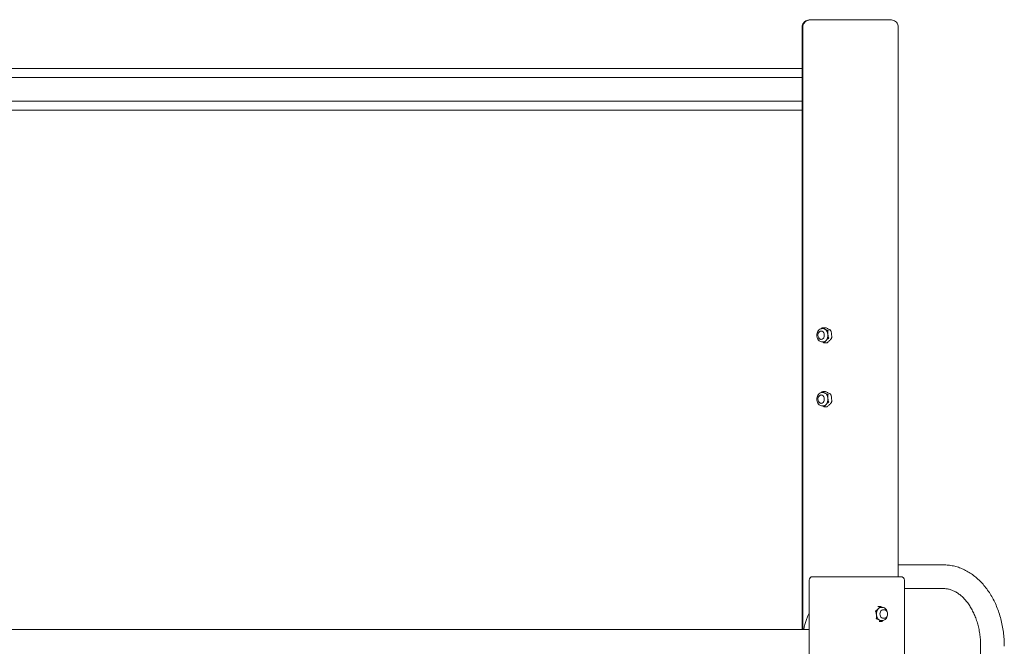
# Model space of a CAD drawing. Units: inches. Extents: x 14 to 20770, y 7 to 14685.
# Drawn here: x 12093 to 13508, y 7297 to 8197 of the extents above; entities that cross this region are included whole.
import ezdxf

# ---------------------------------------------------------------- set-up
doc = ezdxf.new("R2010")
doc.units = ezdxf.units.IN
doc.header["$MEASUREMENT"] = 0

msp = doc.modelspace()

# ---------------------------------------------------------------- linework, layer by layer
at = {"linetype": 'Continuous', "lineweight": 0, "extrusion": (0, 1, 0)}
for p, q in [((13230.4, 8196.5), (13229.4, 8196.5)), ((13230.4, 8196.5), (13290.8, 8196.5)), ((13290.8, 8196.5), (13343.3, 8196.5)), ((13217.3, 7320.5), (13217.3, 8186.5)), ((13218.4, 8186.5), (13218.4, 7320.5)), ((13355.3, 8186.5), (13355.3, 7396.5)), ((11178.6, 8126.5), (13217.3, 8126.5)), ((13217.3, 8113.5), (11367.4, 8113.5)), ((13217.3, 8079.5), (11367.4, 8079.5)), ((11178.6, 8066.5), (13217.3, 8066.5)), ((13247.2, 7752.8), (13245.9, 7752.8)), ((13250.5, 7754.1), (13247, 7754.1)), ((13247.2, 7733.8), (13245.9, 7733.8)), ((13252.6, 7732.5), (13249.1, 7732.5)), ((13247.2, 7661), (13245.9, 7661)), ((13250.5, 7662.3), (13247, 7662.3)), ((13247.2, 7642), (13245.9, 7642)), ((13252.6, 7640.7), (13249.1, 7640.7)), ((13355.3, 7413.5), (13420, 7413.5)), ((13227.3, 7391.5), (13227.3, 6246.9)), ((13291.3, 7396.5), (13232.3, 7396.5)), ((13359.2, 7396.5), (13291.3, 7396.5)), ((13364.2, 7391.5), (13364.2, 6237.8)), ((13364.2, 7379.5), (13420, 7379.5)), ((13326.1, 7353.8), (13329.1, 7353.8)), ((13331, 7352.5), (13332.3, 7352.5)), ((13334.3, 7349), (13335, 7349)), ((13328.1, 7332.1), (13331.1, 7332.1)), ((13331, 7333.5), (13332.3, 7333.5)), ((13334.3, 7337), (13335, 7337)), ((13227.3, 7320.5), (11178.5, 7320.5)), ((13473.7, 7296.5), (13473.7, 7196.5))]:
    msp.add_line(p, q, dxfattribs=at)
at = {"linetype": 'Continuous', "lineweight": 0, "extrusion": (0, 0, -1)}
for centre, start, end in [((-13232.3, 7391.5), 0, 90), ((-13359.2, 7391.5), 90, 180)]:
    msp.add_arc(centre, 5, start, end, dxfattribs=at)
for centre, major_axis, ratio, start_param, end_param in [((13247.2, 7743.3), (0, 9.5), 0.755994, 0, 0.393095), ((13247.2, 7743.3), (0, -9.5), 0.755994, -2.748498, -1.7013), ((13247.2, 7743.3), (0, -9.5), 0.755994, -1.7013, -0.654103), ((13247.2, 7743.3), (0, -9.5), 0.755994, -0.654103, 0), ((13247.2, 7651.5), (0, 9.5), 0.755994, 0, 0.393095), ((13247.2, 7651.5), (0, -9.5), 0.755994, -2.748498, -1.7013), ((13247.2, 7651.5), (0, -9.5), 0.755994, -0.654103, 0), ((13247.2, 7651.5), (0, -9.5), 0.755994, -1.7013, -0.654103), ((13331, 7343), (0, 9.5), 0.753422, -1.7013, -0.654103), ((13331, 7343), (0, 9.5), 0.753422, -2.748498, -1.7013), ((13331, 7343), (0, 9.5), 0.753422, -0.654103, 0), ((13331, 7343), (0, -9.5), 0.753422, 0, 0.393095)]:
    msp.add_ellipse(centre, major_axis=major_axis, ratio=ratio, start_param=start_param, end_param=end_param, dxfattribs=at)
at = {"linetype": 'Continuous', "lineweight": 0}
for centre, major_axis, ratio, start_param, end_param in [((13244.6, 7743.3), (0, 6), 0.755994, -1.570796, 0.944138), ((13244.6, 7743.3), (0, -6), 0.755994, -0.944138, 1.570796), ((13244.6, 7651.5), (0, 6), 0.755994, -1.570796, 0.944138), ((13244.6, 7651.5), (0, -6), 0.755994, -0.944138, 1.570796), ((13333.6, 7343), (0, 6), 0.753422, -0.07379, 3.215383)]:
    msp.add_ellipse(centre, major_axis=major_axis, ratio=ratio, start_param=start_param, end_param=end_param, dxfattribs=at)
for points, knots in [([(13217.3, 8186.5), (13217.3, 8187.5), (13217.5, 8188.4), (13218, 8190.1), (13218.5, 8190.9), (13219.6, 8192.5), (13220.3, 8193.2), (13222, 8194.5), (13222.9, 8195.1), (13225, 8195.9), (13226.1, 8196.2), (13227.9, 8196.5), (13228.6, 8196.5), (13229.4, 8196.5)], [0, 0, 0, 0, 0.226731, 0.226731, 0.464803, 0.464803, 0.736637, 0.736637, 1.050796, 1.050796, 1.364955, 1.364955, 1.570796, 1.570796, 1.570796, 1.570796]), ([(13218.4, 8186.5), (13218.4, 8187.5), (13218.5, 8188.4), (13219.1, 8190.1), (13219.5, 8190.9), (13220.6, 8192.5), (13221.3, 8193.2), (13223, 8194.5), (13224, 8195.1), (13226.1, 8195.9), (13227.2, 8196.2), (13229, 8196.5), (13229.7, 8196.5), (13230.4, 8196.5)], [0, 0, 0, 0, 0.226731, 0.226731, 0.464803, 0.464803, 0.736637, 0.736637, 1.050796, 1.050796, 1.364955, 1.364955, 1.570796, 1.570796, 1.570796, 1.570796]), ([(13355.3, 8186.5), (13355.3, 8187.5), (13355.2, 8188.4), (13354.6, 8190.1), (13354.2, 8190.9), (13353.1, 8192.5), (13352.4, 8193.2), (13350.7, 8194.5), (13349.7, 8195.1), (13347.6, 8195.9), (13346.6, 8196.2), (13344.7, 8196.5), (13344, 8196.5), (13343.3, 8196.5)], [0, 0, 0, 0, 0.226731, 0.226731, 0.464803, 0.464803, 0.736637, 0.736637, 1.050796, 1.050796, 1.364955, 1.364955, 1.570796, 1.570796, 1.570796, 1.570796]), ([(13245.9, 7752.8), (13245.1, 7752.8), (13244.3, 7752.7), (13242.9, 7752.1), (13242.1, 7751.7), (13240.8, 7750.6), (13240.3, 7749.9), (13239.3, 7748.3), (13238.9, 7747.3), (13238.4, 7745.4), (13238.2, 7744.4), (13238.2, 7742.3), (13238.4, 7741.3), (13238.9, 7739.3), (13239.3, 7738.4), (13240.3, 7736.7), (13240.9, 7736), (13242.3, 7734.8), (13243.1, 7734.4), (13244.6, 7733.9), (13245.2, 7733.8), (13245.9, 7733.8)], [4.712389, 4.712389, 4.712389, 4.712389, 4.993322, 4.993322, 5.285202, 5.285202, 5.601056, 5.601056, 5.936064, 5.936064, 6.278268, 6.278268, 6.621682, 6.621682, 6.963962, 6.963962, 7.299022, 7.299022, 7.613429, 7.613429, 7.853982, 7.853982, 7.853982, 7.853982]), ([(13244.7, 7752.7), (13245, 7753), (13245.4, 7753.3), (13246, 7753.7), (13246.3, 7753.9), (13246.6, 7754), (13246.6, 7754), (13246.7, 7754)], [0.2865879, 0.2865879, 0.2865879, 0.2865879, 0.429555, 0.429555, 0.5148699, 0.5148699, 0.5264163, 0.5264163, 0.5264163, 0.5264163]), ([(13246.7, 7754), (13246.7, 7754), (13246.7, 7754), (13246.7, 7754.1), (13246.8, 7754.1), (13246.9, 7754.1)], [0.36929942, 0.36929942, 0.36929942, 0.36929942, 0.37255998, 0.37255998, 0.39345939, 0.39345939, 0.39345939, 0.39345939]), ([(13247, 7754.1), (13247, 7754.1), (13246.9, 7754.1), (13246.9, 7754), (13247, 7753.9), (13247.4, 7753.5), (13247.9, 7753.2), (13248.9, 7752.7), (13249.5, 7752.4), (13250, 7752.1)], [1.7286707, 1.7286707, 1.7286707, 1.7286707, 1.7402172, 1.7402172, 1.8255321, 1.8255321, 2.0403096, 2.0403096, 2.2550871, 2.2550871, 2.2550871, 2.2550871]), ([(13246.9, 7754.1), (13246.9, 7754.1), (13246.9, 7754.1), (13246.9, 7754.1), (13246.9, 7754.1), (13246.9, 7754.1), (13247, 7754.1), (13247, 7754.1), (13247, 7754.1), (13247, 7754.1), (13247, 7754.1), (13247, 7754.1)], [1.43198845, 1.43198845, 1.43198845, 1.43198845, 1.43512677, 1.43512677, 1.43826508, 1.43826508, 1.4414034, 1.4414034, 1.44454172, 1.44454172, 1.44768003, 1.44768003, 1.44768003, 1.44768003]), ([(13247, 7754.1), (13247, 7754.1), (13247, 7754.1), (13247, 7754.1), (13247, 7754.1), (13247, 7754.1)], [0.01031716, 0.01031716, 0.01031716, 0.01031716, 0.03934934, 0.03934934, 0.0426099, 0.0426099, 0.0426099, 0.0426099]), ([(13250, 7752.1), (13250.4, 7751.8), (13250.9, 7751.6), (13251.9, 7751), (13252.5, 7750.7), (13253.3, 7750.4), (13253.6, 7750.3), (13254, 7750.1), (13254.2, 7750.1), (13254.3, 7750.1)], [0, 0, 0, 0, 0.1955841, 0.1955841, 0.3911683, 0.3911683, 0.47489, 0.47489, 0.5222165, 0.5222165, 0.5222165, 0.5222165]), ([(13250.5, 7754.1), (13250.6, 7754.1), (13250.7, 7754.1), (13250.8, 7754.1), (13250.8, 7754.1), (13250.8, 7754.1)], [-0.40159215, -0.40159215, -0.40159215, -0.40159215, -0.37255997, -0.37255997, -0.36929941, -0.36929941, -0.36929941, -0.36929941]), ([(13255.2, 7752.1), (13254.7, 7752.4), (13254.1, 7752.7), (13253, 7753.2), (13252.4, 7753.5), (13251.6, 7753.9), (13251.2, 7754), (13250.9, 7754.1), (13250.9, 7754.1), (13250.8, 7754.1)], [-1.1275435, -1.1275435, -1.1275435, -1.1275435, -0.912766, -0.912766, -0.6979885, -0.6979885, -0.6126737, -0.6126737, -0.6011272, -0.6011272, -0.6011272, -0.6011272]), ([(13258.2, 7750.1), (13258.2, 7750.1), (13258.2, 7750.1), (13258.1, 7750.3), (13258, 7750.4), (13257.6, 7750.7), (13257.1, 7751), (13256.2, 7751.6), (13255.6, 7751.8), (13255.2, 7752.1)], [-1.6420417, -1.6420417, -1.6420417, -1.6420417, -1.5947153, -1.5947153, -1.5109935, -1.5109935, -1.3154094, -1.3154094, -1.1198253, -1.1198253, -1.1198253, -1.1198253]), ([(13244.8, 7737.3), (13244.3, 7737.3), (13243.9, 7737.4), (13243, 7737.7), (13242.6, 7738), (13241.7, 7738.7), (13241.4, 7739.1), (13240.7, 7740.1), (13240.4, 7740.7), (13240.1, 7741.9), (13240, 7742.5), (13240, 7743.8), (13240, 7744.5), (13240.4, 7745.8), (13240.6, 7746.4), (13241.3, 7747.4), (13241.7, 7747.9), (13242.6, 7748.7), (13243.2, 7748.9), (13244.1, 7749.2), (13244.4, 7749.3), (13244.8, 7749.3)], [4.750368, 4.750368, 4.750368, 4.750368, 4.97886, 4.97886, 5.25725, 5.25725, 5.565498, 5.565498, 5.904655, 5.904655, 6.25954, 6.25954, 6.617934, 6.617934, 6.97372, 6.97372, 7.314852, 7.314852, 7.62243, 7.62243, 7.816003, 7.816003, 7.816003, 7.816003]), ([(13255.4, 7739), (13255.3, 7738.9), (13255.1, 7738.8), (13254.7, 7738.6), (13254.4, 7738.4), (13253.7, 7737.9), (13253.3, 7737.5), (13252.4, 7736.6), (13252, 7736.2), (13251.6, 7735.8)], [1.7174341, 1.7174341, 1.7174341, 1.7174341, 1.7647605, 1.7647605, 1.8484822, 1.8484822, 2.0440664, 2.0440664, 2.2396505, 2.2396505, 2.2396505, 2.2396505]), ([(13254.5, 7749.8), (13254.4, 7749.7), (13254.3, 7749.5), (13254.2, 7749.2), (13254.1, 7748.9), (13254, 7748), (13254.1, 7747.3), (13254.2, 7745.9), (13254.3, 7745.2), (13254.3, 7744.5)], [1.7174341, 1.7174341, 1.7174341, 1.7174341, 1.7647605, 1.7647605, 1.8484822, 1.8484822, 2.0440664, 2.0440664, 2.2396505, 2.2396505, 2.2396505, 2.2396505]), ([(13254.3, 7750.1), (13254.3, 7750.1), (13254.3, 7750.1), (13254.4, 7750), (13254.6, 7750), (13254.7, 7749.9), (13254.7, 7749.9), (13254.7, 7749.9)], [0.3692994, 0.3692994, 0.3692994, 0.3692994, 0.37255997, 0.37255997, 0.4119093, 0.4119093, 0.41251165, 0.41251165, 0.41251165, 0.41251165]), ([(13254.3, 7744.5), (13254.4, 7743.9), (13254.5, 7743.2), (13254.6, 7741.8), (13254.7, 7741.1), (13255, 7740.2), (13255.1, 7739.9), (13255.3, 7739.5), (13255.4, 7739.4), (13255.5, 7739.3)], [0, 0, 0, 0, 0.1955841, 0.1955841, 0.3911683, 0.3911683, 0.47489, 0.47489, 0.5222165, 0.5222165, 0.5222165, 0.5222165]), ([(13254.7, 7749.9), (13254.7, 7749.9), (13254.7, 7749.9), (13254.6, 7749.9), (13254.6, 7749.8), (13254.5, 7749.8), (13254.5, 7749.8), (13254.5, 7749.8)], [-0.00060234, -0.00060234, -0.00060234, -0.00060234, 0, 0, 0.03934934, 0.03934934, 0.0426099, 0.0426099, 0.0426099, 0.0426099]), ([(13255.7, 7739.1), (13255.7, 7739.1), (13255.7, 7739.1), (13255.6, 7739.1), (13255.5, 7739), (13255.4, 7739), (13255.4, 7739), (13255.4, 7739)], [-0.00060234, -0.00060234, -0.00060234, -0.00060234, 0, 0, 0.03934934, 0.03934934, 0.0426099, 0.0426099, 0.0426099, 0.0426099]), ([(13255.5, 7739.3), (13255.5, 7739.3), (13255.5, 7739.3), (13255.6, 7739.3), (13255.7, 7739.2), (13255.7, 7739.1), (13255.7, 7739.1), (13255.7, 7739.1)], [-0.41251166, -0.41251166, -0.41251166, -0.41251166, -0.4092511, -0.4092511, -0.36990176, -0.36990176, -0.36929942, -0.36929942, -0.36929942, -0.36929942]), ([(13256.8, 7735.8), (13257.2, 7736.2), (13257.6, 7736.6), (13258.5, 7737.5), (13258.8, 7737.9), (13259.2, 7738.4), (13259.3, 7738.6), (13259.3, 7738.8), (13259.3, 7738.9), (13259.3, 7739)], [-1.1198253, -1.1198253, -1.1198253, -1.1198253, -0.9242411, -0.9242411, -0.728657, -0.728657, -0.6449352, -0.6449352, -0.5976088, -0.5976088, -0.5976088, -0.5976088]), ([(13258.2, 7750.1), (13258.2, 7750.1), (13258.2, 7750.1), (13258.1, 7750), (13258.1, 7750), (13258.1, 7749.9), (13258.1, 7749.9), (13258.1, 7749.9)], [-0.04260991, -0.04260991, -0.04260991, -0.04260991, -0.03934934, -0.03934934, 0, 0, 0.00060234, 0.00060234, 0.00060234, 0.00060234]), ([(13258.1, 7749.9), (13258.1, 7749.9), (13258.1, 7749.9), (13258.2, 7749.9), (13258.3, 7749.8), (13258.4, 7749.8), (13258.4, 7749.8), (13258.4, 7749.8)], [-0.41251168, -0.41251168, -0.41251168, -0.41251168, -0.41190933, -0.41190933, -0.37255999, -0.37255999, -0.36929943, -0.36929943, -0.36929943, -0.36929943]), ([(13258.2, 7750.2), (13258.2, 7750.2), (13258.3, 7750.1), (13258.3, 7750), (13258.4, 7749.9), (13258.4, 7749.8), (13258.5, 7749.7), (13258.5, 7749.6), (13258.6, 7749.6), (13258.6, 7749.4), (13258.7, 7749.4), (13258.7, 7749.3)], [2.4374911, 2.4374911, 2.4374911, 2.4374911, 2.4585954, 2.4585954, 2.4796997, 2.4796997, 2.500804, 2.500804, 2.5219083, 2.5219083, 2.5430125, 2.5430125, 2.5430125, 2.5430125]), ([(13259.6, 7744.5), (13259.5, 7745.3), (13259.4, 7746), (13259.2, 7747.6), (13259.1, 7748.3), (13258.8, 7749.2), (13258.6, 7749.5), (13258.4, 7749.7), (13258.4, 7749.7), (13258.4, 7749.8)], [-1.1275435, -1.1275435, -1.1275435, -1.1275435, -0.912766, -0.912766, -0.6979885, -0.6979885, -0.6126737, -0.6126737, -0.6011272, -0.6011272, -0.6011272, -0.6011272]), ([(13259.4, 7739.3), (13259.4, 7739.3), (13259.4, 7739.3), (13259.3, 7739.3), (13259.2, 7739.2), (13259.1, 7739.1), (13259.1, 7739.1), (13259.1, 7739.1)], [-0.0426099, -0.0426099, -0.0426099, -0.0426099, -0.03934934, -0.03934934, 0, 0, 0.00060234, 0.00060234, 0.00060234, 0.00060234]), ([(13259.1, 7739.1), (13259.1, 7739.1), (13259.1, 7739.1), (13259.2, 7739.1), (13259.2, 7739), (13259.3, 7739), (13259.3, 7739), (13259.3, 7739)], [-0.41251165, -0.41251165, -0.41251165, -0.41251165, -0.41190931, -0.41190931, -0.37255997, -0.37255997, -0.3692994, -0.3692994, -0.3692994, -0.3692994]), ([(13259.7, 7739.9), (13259.7, 7739.8), (13259.6, 7739.7), (13259.6, 7739.6), (13259.6, 7739.5), (13259.5, 7739.3), (13259.5, 7739.2), (13259.4, 7739.1), (13259.4, 7739), (13259.4, 7738.8), (13259.3, 7738.7), (13259.3, 7738.6)], [3.4685152, 3.4685152, 3.4685152, 3.4685152, 3.4941211, 3.4941211, 3.519727, 3.519727, 3.5453328, 3.5453328, 3.5709387, 3.5709387, 3.5965446, 3.5965446, 3.5965446, 3.5965446]), ([(13259.4, 7739.3), (13259.5, 7739.4), (13259.6, 7739.5), (13259.7, 7739.9), (13259.8, 7740.2), (13259.8, 7741.1), (13259.8, 7741.8), (13259.7, 7743.2), (13259.6, 7743.9), (13259.6, 7744.5)], [-1.6420417, -1.6420417, -1.6420417, -1.6420417, -1.5947153, -1.5947153, -1.5109935, -1.5109935, -1.3154094, -1.3154094, -1.1198253, -1.1198253, -1.1198253, -1.1198253]), ([(13248.8, 7732.5), (13248.8, 7732.5), (13248.7, 7732.5), (13248.4, 7732.6), (13248.1, 7732.7), (13247.2, 7733.1), (13246.6, 7733.4), (13246, 7733.7), (13245.9, 7733.8), (13245.8, 7733.8)], [1.7286707, 1.7286707, 1.7286707, 1.7286707, 1.7402172, 1.7402172, 1.8255321, 1.8255321, 2.0403096, 2.0403096, 2.075809, 2.075809, 2.075809, 2.075809]), ([(13249.2, 7732.5), (13249.2, 7732.5), (13249.2, 7732.5), (13249.1, 7732.5), (13248.9, 7732.5), (13248.8, 7732.5), (13248.8, 7732.5), (13248.8, 7732.5)], [-0.00060234, -0.00060234, -0.00060234, -0.00060234, 0, 0, 0.03934934, 0.03934934, 0.0426099, 0.0426099, 0.0426099, 0.0426099]), ([(13251.6, 7735.8), (13251.1, 7735.3), (13250.7, 7734.9), (13249.8, 7733.9), (13249.4, 7733.5), (13249.1, 7732.9), (13249, 7732.7), (13249.1, 7732.6), (13249.1, 7732.6), (13249.1, 7732.6)], [0, 0, 0, 0, 0.2147775, 0.2147775, 0.429555, 0.429555, 0.5148699, 0.5148699, 0.5264163, 0.5264163, 0.5264163, 0.5264163]), ([(13249.1, 7732.6), (13249.1, 7732.6), (13249.1, 7732.6), (13249.1, 7732.5), (13249.2, 7732.5), (13249.2, 7732.5), (13249.2, 7732.5), (13249.2, 7732.5)], [0.36929941, 0.36929941, 0.36929941, 0.36929941, 0.37255998, 0.37255998, 0.41190931, 0.41190931, 0.41251166, 0.41251166, 0.41251166, 0.41251166]), ([(13253, 7732.6), (13253, 7732.6), (13253, 7732.6), (13252.8, 7732.5), (13252.7, 7732.5), (13252.6, 7732.5), (13252.6, 7732.5), (13252.6, 7732.5)], [-0.0426099, -0.0426099, -0.0426099, -0.0426099, -0.03934934, -0.03934934, 0, 0, 0.00060234, 0.00060234, 0.00060234, 0.00060234]), ([(13252.6, 7732.5), (13252.6, 7732.5), (13252.6, 7732.5), (13252.6, 7732.5), (13252.6, 7732.5), (13252.6, 7732.5)], [-0.41251166, -0.41251166, -0.41251166, -0.41251166, -0.41190932, -0.41190932, -0.39557835, -0.39557835, -0.39557835, -0.39557835]), ([(13252.8, 7732.5), (13252.8, 7732.5), (13252.7, 7732.5), (13252.7, 7732.5), (13252.7, 7732.5), (13252.7, 7732.5), (13252.7, 7732.5), (13252.7, 7732.5), (13252.7, 7732.5), (13252.6, 7732.5), (13252.6, 7732.5), (13252.6, 7732.5)], [4.5735811, 4.5735811, 4.5735811, 4.5735811, 4.57671942, 4.57671942, 4.57985774, 4.57985774, 4.58299605, 4.58299605, 4.58613437, 4.58613437, 4.58927269, 4.58927269, 4.58927269, 4.58927269]), ([(13253, 7732.6), (13253, 7732.6), (13253.1, 7732.6), (13253.3, 7732.7), (13253.6, 7732.9), (13254.4, 7733.5), (13254.9, 7733.9), (13255.9, 7734.9), (13256.4, 7735.3), (13256.8, 7735.8)], [-1.6539599, -1.6539599, -1.6539599, -1.6539599, -1.6424134, -1.6424134, -1.5570985, -1.5570985, -1.342321, -1.342321, -1.1275435, -1.1275435, -1.1275435, -1.1275435]), ([(13245.9, 7661), (13245.1, 7661), (13244.3, 7660.8), (13242.9, 7660.3), (13242.1, 7659.8), (13240.8, 7658.7), (13240.3, 7658), (13239.3, 7656.4), (13238.9, 7655.5), (13238.4, 7653.6), (13238.2, 7652.5), (13238.2, 7650.5), (13238.4, 7649.5), (13238.9, 7647.5), (13239.3, 7646.5), (13240.3, 7644.9), (13240.9, 7644.1), (13242.3, 7643), (13243.1, 7642.6), (13244.6, 7642.1), (13245.2, 7642), (13245.9, 7642)], [4.712389, 4.712389, 4.712389, 4.712389, 4.993322, 4.993322, 5.285202, 5.285202, 5.601056, 5.601056, 5.936064, 5.936064, 6.278268, 6.278268, 6.621682, 6.621682, 6.963962, 6.963962, 7.299022, 7.299022, 7.613429, 7.613429, 7.853982, 7.853982, 7.853982, 7.853982]), ([(13244.8, 7645.5), (13244.3, 7645.5), (13243.9, 7645.6), (13243, 7645.9), (13242.6, 7646.2), (13241.7, 7646.8), (13241.4, 7647.3), (13240.7, 7648.3), (13240.4, 7648.8), (13240.1, 7650), (13240, 7650.7), (13240, 7652), (13240, 7652.7), (13240.4, 7653.9), (13240.6, 7654.5), (13241.3, 7655.6), (13241.7, 7656.1), (13242.6, 7656.8), (13243.2, 7657.1), (13244.1, 7657.4), (13244.4, 7657.4), (13244.8, 7657.5)], [4.750368, 4.750368, 4.750368, 4.750368, 4.97886, 4.97886, 5.25725, 5.25725, 5.565498, 5.565498, 5.904655, 5.904655, 6.25954, 6.25954, 6.617934, 6.617934, 6.97372, 6.97372, 7.314852, 7.314852, 7.62243, 7.62243, 7.816003, 7.816003, 7.816003, 7.816003]), ([(13244.7, 7660.9), (13245, 7661.2), (13245.4, 7661.5), (13246, 7661.9), (13246.3, 7662.1), (13246.6, 7662.2), (13246.6, 7662.2), (13246.7, 7662.2)], [0.2865879, 0.2865879, 0.2865879, 0.2865879, 0.429555, 0.429555, 0.5148699, 0.5148699, 0.5264163, 0.5264163, 0.5264163, 0.5264163]), ([(13246.7, 7662.2), (13246.7, 7662.2), (13246.7, 7662.2), (13246.7, 7662.2), (13246.8, 7662.3), (13246.9, 7662.3)], [0.36929942, 0.36929942, 0.36929942, 0.36929942, 0.37255998, 0.37255998, 0.39345939, 0.39345939, 0.39345939, 0.39345939]), ([(13247, 7662.3), (13247, 7662.3), (13246.9, 7662.2), (13246.9, 7662.2), (13247, 7662.1), (13247.4, 7661.7), (13247.9, 7661.4), (13248.9, 7660.8), (13249.5, 7660.5), (13250, 7660.2)], [1.7286707, 1.7286707, 1.7286707, 1.7286707, 1.7402172, 1.7402172, 1.8255321, 1.8255321, 2.0403096, 2.0403096, 2.2550871, 2.2550871, 2.2550871, 2.2550871]), ([(13246.9, 7662.3), (13246.9, 7662.3), (13246.9, 7662.3), (13246.9, 7662.3), (13246.9, 7662.3), (13246.9, 7662.3), (13247, 7662.3), (13247, 7662.3), (13247, 7662.3), (13247, 7662.3), (13247, 7662.3), (13247, 7662.3)], [1.43198845, 1.43198845, 1.43198845, 1.43198845, 1.43512677, 1.43512677, 1.43826508, 1.43826508, 1.4414034, 1.4414034, 1.44454172, 1.44454172, 1.44768003, 1.44768003, 1.44768003, 1.44768003]), ([(13247, 7662.3), (13247, 7662.3), (13247, 7662.3), (13247, 7662.3), (13247, 7662.3), (13247, 7662.3)], [0.01031716, 0.01031716, 0.01031716, 0.01031716, 0.03934934, 0.03934934, 0.0426099, 0.0426099, 0.0426099, 0.0426099]), ([(13250, 7660.2), (13250.4, 7660), (13250.9, 7659.7), (13251.9, 7659.2), (13252.5, 7658.9), (13253.3, 7658.6), (13253.6, 7658.5), (13254, 7658.3), (13254.2, 7658.3), (13254.3, 7658.2)], [0, 0, 0, 0, 0.1955841, 0.1955841, 0.3911683, 0.3911683, 0.47489, 0.47489, 0.5222165, 0.5222165, 0.5222165, 0.5222165]), ([(13250.5, 7662.3), (13250.6, 7662.3), (13250.7, 7662.3), (13250.8, 7662.3), (13250.8, 7662.3), (13250.8, 7662.3)], [-0.40159215, -0.40159215, -0.40159215, -0.40159215, -0.37255997, -0.37255997, -0.36929941, -0.36929941, -0.36929941, -0.36929941]), ([(13255.2, 7660.2), (13254.7, 7660.5), (13254.1, 7660.8), (13253, 7661.4), (13252.4, 7661.7), (13251.6, 7662.1), (13251.2, 7662.2), (13250.9, 7662.2), (13250.9, 7662.3), (13250.8, 7662.3)], [-1.1275435, -1.1275435, -1.1275435, -1.1275435, -0.912766, -0.912766, -0.6979885, -0.6979885, -0.6126737, -0.6126737, -0.6011272, -0.6011272, -0.6011272, -0.6011272]), ([(13254.5, 7657.9), (13254.4, 7657.8), (13254.3, 7657.7), (13254.2, 7657.4), (13254.1, 7657.1), (13254, 7656.2), (13254.1, 7655.5), (13254.2, 7654.1), (13254.3, 7653.4), (13254.3, 7652.7)], [1.7174341, 1.7174341, 1.7174341, 1.7174341, 1.7647605, 1.7647605, 1.8484822, 1.8484822, 2.0440664, 2.0440664, 2.2396505, 2.2396505, 2.2396505, 2.2396505]), ([(13254.3, 7658.2), (13254.3, 7658.2), (13254.3, 7658.2), (13254.4, 7658.2), (13254.6, 7658.2), (13254.7, 7658.1), (13254.7, 7658.1), (13254.7, 7658.1)], [0.3692994, 0.3692994, 0.3692994, 0.3692994, 0.37255997, 0.37255997, 0.4119093, 0.4119093, 0.41251165, 0.41251165, 0.41251165, 0.41251165]), ([(13254.7, 7658.1), (13254.7, 7658.1), (13254.7, 7658.1), (13254.6, 7658.1), (13254.6, 7658), (13254.5, 7657.9), (13254.5, 7657.9), (13254.5, 7657.9)], [-0.00060234, -0.00060234, -0.00060234, -0.00060234, 0, 0, 0.03934934, 0.03934934, 0.0426099, 0.0426099, 0.0426099, 0.0426099]), ([(13258.2, 7658.2), (13258.2, 7658.3), (13258.2, 7658.3), (13258.1, 7658.5), (13258, 7658.6), (13257.6, 7658.9), (13257.1, 7659.2), (13256.2, 7659.7), (13255.6, 7660), (13255.2, 7660.2)], [-1.6420417, -1.6420417, -1.6420417, -1.6420417, -1.5947153, -1.5947153, -1.5109935, -1.5109935, -1.3154094, -1.3154094, -1.1198253, -1.1198253, -1.1198253, -1.1198253]), ([(13258.2, 7658.2), (13258.2, 7658.2), (13258.2, 7658.2), (13258.1, 7658.2), (13258.1, 7658.2), (13258.1, 7658.1), (13258.1, 7658.1), (13258.1, 7658.1)], [-0.04260991, -0.04260991, -0.04260991, -0.04260991, -0.03934934, -0.03934934, 0, 0, 0.00060234, 0.00060234, 0.00060234, 0.00060234]), ([(13258.1, 7658.1), (13258.1, 7658.1), (13258.1, 7658.1), (13258.2, 7658.1), (13258.3, 7658), (13258.4, 7657.9), (13258.4, 7657.9), (13258.4, 7657.9)], [-0.41251168, -0.41251168, -0.41251168, -0.41251168, -0.41190933, -0.41190933, -0.37255999, -0.37255999, -0.36929943, -0.36929943, -0.36929943, -0.36929943]), ([(13258.2, 7658.4), (13258.2, 7658.3), (13258.3, 7658.3), (13258.3, 7658.1), (13258.4, 7658.1), (13258.4, 7658), (13258.5, 7657.9), (13258.5, 7657.8), (13258.6, 7657.7), (13258.6, 7657.6), (13258.7, 7657.5), (13258.7, 7657.5)], [2.4374911, 2.4374911, 2.4374911, 2.4374911, 2.4585954, 2.4585954, 2.4796997, 2.4796997, 2.500804, 2.500804, 2.5219083, 2.5219083, 2.5430125, 2.5430125, 2.5430125, 2.5430125]), ([(13259.6, 7652.7), (13259.5, 7653.4), (13259.4, 7654.2), (13259.2, 7655.7), (13259.1, 7656.5), (13258.8, 7657.4), (13258.6, 7657.7), (13258.4, 7657.9), (13258.4, 7657.9), (13258.4, 7657.9)], [-1.1275435, -1.1275435, -1.1275435, -1.1275435, -0.912766, -0.912766, -0.6979885, -0.6979885, -0.6126737, -0.6126737, -0.6011272, -0.6011272, -0.6011272, -0.6011272]), ([(13248.8, 7640.7), (13248.8, 7640.7), (13248.7, 7640.7), (13248.4, 7640.8), (13248.1, 7640.9), (13247.2, 7641.2), (13246.6, 7641.5), (13246, 7641.9), (13245.9, 7641.9), (13245.8, 7642)], [1.7286707, 1.7286707, 1.7286707, 1.7286707, 1.7402172, 1.7402172, 1.8255321, 1.8255321, 2.0403096, 2.0403096, 2.075809, 2.075809, 2.075809, 2.075809]), ([(13249.2, 7640.7), (13249.2, 7640.7), (13249.2, 7640.7), (13249.1, 7640.6), (13248.9, 7640.7), (13248.8, 7640.7), (13248.8, 7640.7), (13248.8, 7640.7)], [-0.00060234, -0.00060234, -0.00060234, -0.00060234, 0, 0, 0.03934934, 0.03934934, 0.0426099, 0.0426099, 0.0426099, 0.0426099]), ([(13251.6, 7643.9), (13251.1, 7643.5), (13250.7, 7643), (13249.8, 7642.1), (13249.4, 7641.6), (13249.1, 7641.1), (13249, 7640.9), (13249.1, 7640.8), (13249.1, 7640.7), (13249.1, 7640.7)], [0, 0, 0, 0, 0.2147775, 0.2147775, 0.429555, 0.429555, 0.5148699, 0.5148699, 0.5264163, 0.5264163, 0.5264163, 0.5264163]), ([(13249.1, 7640.7), (13249.1, 7640.7), (13249.1, 7640.7), (13249.1, 7640.7), (13249.2, 7640.7), (13249.2, 7640.7), (13249.2, 7640.7), (13249.2, 7640.7)], [0.36929941, 0.36929941, 0.36929941, 0.36929941, 0.37255998, 0.37255998, 0.41190931, 0.41190931, 0.41251166, 0.41251166, 0.41251166, 0.41251166]), ([(13255.4, 7647.1), (13255.3, 7647.1), (13255.1, 7647), (13254.7, 7646.8), (13254.4, 7646.6), (13253.7, 7646.1), (13253.3, 7645.6), (13252.4, 7644.8), (13252, 7644.3), (13251.6, 7643.9)], [1.7174341, 1.7174341, 1.7174341, 1.7174341, 1.7647605, 1.7647605, 1.8484822, 1.8484822, 2.0440664, 2.0440664, 2.2396505, 2.2396505, 2.2396505, 2.2396505]), ([(13252.6, 7640.7), (13252.6, 7640.7), (13252.6, 7640.7), (13252.6, 7640.7), (13252.6, 7640.7), (13252.6, 7640.7)], [-0.41251166, -0.41251166, -0.41251166, -0.41251166, -0.41190932, -0.41190932, -0.39557835, -0.39557835, -0.39557835, -0.39557835]), ([(13253, 7640.7), (13253, 7640.7), (13253, 7640.7), (13252.8, 7640.7), (13252.7, 7640.7), (13252.6, 7640.7), (13252.6, 7640.7), (13252.6, 7640.7)], [-0.0426099, -0.0426099, -0.0426099, -0.0426099, -0.03934934, -0.03934934, 0, 0, 0.00060234, 0.00060234, 0.00060234, 0.00060234]), ([(13252.8, 7640.7), (13252.8, 7640.7), (13252.7, 7640.7), (13252.7, 7640.7), (13252.7, 7640.7), (13252.7, 7640.7), (13252.7, 7640.7), (13252.7, 7640.7), (13252.7, 7640.7), (13252.6, 7640.7), (13252.6, 7640.7), (13252.6, 7640.7)], [4.5735811, 4.5735811, 4.5735811, 4.5735811, 4.57671942, 4.57671942, 4.57985774, 4.57985774, 4.58299605, 4.58299605, 4.58613437, 4.58613437, 4.58927269, 4.58927269, 4.58927269, 4.58927269]), ([(13253, 7640.7), (13253, 7640.7), (13253.1, 7640.8), (13253.3, 7640.9), (13253.6, 7641.1), (13254.4, 7641.6), (13254.9, 7642.1), (13255.9, 7643), (13256.4, 7643.5), (13256.8, 7643.9)], [-1.6539599, -1.6539599, -1.6539599, -1.6539599, -1.6424134, -1.6424134, -1.5570985, -1.5570985, -1.342321, -1.342321, -1.1275435, -1.1275435, -1.1275435, -1.1275435]), ([(13254.3, 7652.7), (13254.4, 7652.1), (13254.5, 7651.4), (13254.6, 7649.9), (13254.7, 7649.2), (13255, 7648.4), (13255.1, 7648.1), (13255.3, 7647.7), (13255.4, 7647.6), (13255.5, 7647.5)], [0, 0, 0, 0, 0.1955841, 0.1955841, 0.3911683, 0.3911683, 0.47489, 0.47489, 0.5222165, 0.5222165, 0.5222165, 0.5222165]), ([(13255.7, 7647.3), (13255.7, 7647.3), (13255.7, 7647.3), (13255.6, 7647.2), (13255.5, 7647.2), (13255.4, 7647.1), (13255.4, 7647.1), (13255.4, 7647.1)], [-0.00060234, -0.00060234, -0.00060234, -0.00060234, 0, 0, 0.03934934, 0.03934934, 0.0426099, 0.0426099, 0.0426099, 0.0426099]), ([(13255.5, 7647.5), (13255.5, 7647.5), (13255.5, 7647.5), (13255.6, 7647.4), (13255.7, 7647.4), (13255.7, 7647.3), (13255.7, 7647.3), (13255.7, 7647.3)], [-0.41251166, -0.41251166, -0.41251166, -0.41251166, -0.4092511, -0.4092511, -0.36990176, -0.36990176, -0.36929942, -0.36929942, -0.36929942, -0.36929942]), ([(13256.8, 7643.9), (13257.2, 7644.3), (13257.6, 7644.8), (13258.5, 7645.6), (13258.8, 7646.1), (13259.2, 7646.6), (13259.3, 7646.8), (13259.3, 7647), (13259.3, 7647.1), (13259.3, 7647.1)], [-1.1198253, -1.1198253, -1.1198253, -1.1198253, -0.9242411, -0.9242411, -0.728657, -0.728657, -0.6449352, -0.6449352, -0.5976088, -0.5976088, -0.5976088, -0.5976088]), ([(13259.4, 7647.5), (13259.4, 7647.5), (13259.4, 7647.5), (13259.3, 7647.4), (13259.2, 7647.4), (13259.1, 7647.3), (13259.1, 7647.3), (13259.1, 7647.3)], [-0.0426099, -0.0426099, -0.0426099, -0.0426099, -0.03934934, -0.03934934, 0, 0, 0.00060234, 0.00060234, 0.00060234, 0.00060234]), ([(13259.1, 7647.3), (13259.1, 7647.3), (13259.1, 7647.3), (13259.2, 7647.2), (13259.2, 7647.2), (13259.3, 7647.1), (13259.3, 7647.1), (13259.3, 7647.1)], [-0.41251165, -0.41251165, -0.41251165, -0.41251165, -0.41190931, -0.41190931, -0.37255997, -0.37255997, -0.3692994, -0.3692994, -0.3692994, -0.3692994]), ([(13259.7, 7648.1), (13259.7, 7648), (13259.6, 7647.9), (13259.6, 7647.7), (13259.6, 7647.6), (13259.5, 7647.5), (13259.5, 7647.4), (13259.4, 7647.2), (13259.4, 7647.1), (13259.4, 7647), (13259.3, 7646.9), (13259.3, 7646.8)], [3.4685152, 3.4685152, 3.4685152, 3.4685152, 3.4941211, 3.4941211, 3.519727, 3.519727, 3.5453328, 3.5453328, 3.5709387, 3.5709387, 3.5965446, 3.5965446, 3.5965446, 3.5965446]), ([(13259.4, 7647.5), (13259.5, 7647.6), (13259.6, 7647.7), (13259.7, 7648.1), (13259.8, 7648.4), (13259.8, 7649.2), (13259.8, 7649.9), (13259.7, 7651.4), (13259.6, 7652.1), (13259.6, 7652.7)], [-1.6420417, -1.6420417, -1.6420417, -1.6420417, -1.5947153, -1.5947153, -1.5109935, -1.5109935, -1.3154094, -1.3154094, -1.1198253, -1.1198253, -1.1198253, -1.1198253]), ([(13420, 7413.5), (13422.4, 7413.5), (13424.9, 7413.4), (13429.7, 7412.9), (13432.2, 7412.5), (13437, 7411.4), (13439.4, 7410.8), (13444.1, 7409.2), (13446.4, 7408.3), (13451, 7406.2), (13453.3, 7405), (13457.7, 7402.4), (13459.9, 7401), (13464.2, 7397.9), (13466.3, 7396.2), (13470.4, 7392.6), (13472.4, 7390.8), (13476.2, 7386.7), (13478.1, 7384.6), (13481.6, 7380.2), (13483.4, 7377.9), (13486.6, 7373), (13488.2, 7370.5), (13491.2, 7365.4), (13492.6, 7362.7), (13495.2, 7357.2), (13496.4, 7354.4), (13498.7, 7348.6), (13499.7, 7345.7), (13501.6, 7339.7), (13502.5, 7336.6), (13504, 7330.5), (13504.7, 7327.3), (13505.8, 7321), (13506.3, 7317.8), (13507, 7311.4), (13507.3, 7308.2), (13507.6, 7302.2), (13507.7, 7299.3), (13507.7, 7296.5)], [0, 0, 0, 0, 9.141712, 9.141712, 18.282144, 18.282144, 27.451144, 27.451144, 36.674076, 36.674076, 45.970385, 45.970385, 55.35165, 55.35165, 64.820707, 64.820707, 74.372133, 74.372133, 83.994067, 83.994067, 93.670927, 93.670927, 103.386277, 103.386277, 113.125139, 113.125139, 122.875386, 122.875386, 132.628233, 132.628233, 142.37808, 142.37808, 152.122006, 152.122006, 161.859171, 161.859171, 171.590228, 171.590228, 180.005705, 180.005705, 180.005705, 180.005705]), ([(13473.7, 7296.5), (13473.7, 7299.2), (13473.6, 7302), (13473.3, 7307.3), (13473, 7310), (13472.3, 7315.3), (13471.9, 7317.9), (13470.8, 7323.1), (13470.2, 7325.7), (13468.9, 7330.6), (13468.1, 7333.1), (13466.4, 7337.8), (13465.5, 7340.1), (13463.6, 7344.6), (13462.5, 7346.7), (13460.3, 7350.9), (13459.2, 7352.8), (13456.7, 7356.6), (13455.5, 7358.4), (13452.8, 7361.8), (13451.5, 7363.4), (13448.7, 7366.3), (13447.3, 7367.7), (13444.4, 7370.2), (13442.9, 7371.4), (13439.9, 7373.4), (13438.3, 7374.4), (13435.2, 7376), (13433.7, 7376.7), (13430.5, 7377.9), (13428.9, 7378.4), (13425.7, 7379.1), (13424, 7379.3), (13421.6, 7379.5), (13420.8, 7379.5), (13420, 7379.5)], [0, 0, 0, 0, 8.115951, 8.115951, 16.224652, 16.224652, 24.329523, 24.329523, 32.427011, 32.427011, 40.514244, 40.514244, 48.58951, 48.58951, 56.652915, 56.652915, 64.707323, 64.707323, 72.759645, 72.759645, 80.822577, 80.822577, 88.916857, 88.916857, 97.073934, 97.073934, 105.338533, 105.338533, 113.769335, 113.769335, 122.432776, 122.432776, 131.378703, 131.378703, 135.688574, 135.688574, 135.688574, 135.688574]), ([(13219.6, 7320.5), (13219.7, 7321.3), (13219.9, 7322.2), (13220.5, 7325.1), (13221, 7327.2), (13222.1, 7331.3), (13222.7, 7333.2), (13224, 7336.8), (13224.6, 7338.5), (13226, 7341.6), (13226.6, 7342.9), (13227.3, 7344.2)], [1.9726071, 1.9726071, 1.9726071, 1.9726071, 2.019099, 2.019099, 2.1439347, 2.1439347, 2.2598763, 2.2598763, 2.3662231, 2.3662231, 2.4540014, 2.4540014, 2.4540014, 2.4540014]), ([(13322.4, 7347.1), (13322.4, 7347.1), (13322.4, 7347.1), (13322.5, 7347.2), (13322.7, 7347.3), (13322.8, 7347.3), (13322.8, 7347.3), (13322.8, 7347.3)], [-0.00060234, -0.00060234, -0.00060234, -0.00060234, 0, 0, 0.03934934, 0.03934934, 0.0426099, 0.0426099, 0.0426099, 0.0426099]), ([(13322.7, 7346.9), (13322.7, 7346.9), (13322.7, 7346.9), (13322.6, 7347), (13322.5, 7347.1), (13322.4, 7347.1), (13322.4, 7347.1), (13322.4, 7347.1)], [0.36929942, 0.36929942, 0.36929942, 0.36929942, 0.37255998, 0.37255998, 0.41190932, 0.41190932, 0.41251166, 0.41251166, 0.41251166, 0.41251166]), ([(13323.9, 7341.7), (13323.8, 7342.4), (13323.7, 7343.1), (13323.6, 7344.5), (13323.5, 7345.2), (13323.2, 7346.1), (13323.1, 7346.4), (13322.9, 7346.7), (13322.8, 7346.9), (13322.7, 7346.9)], [-2.2396505, -2.2396505, -2.2396505, -2.2396505, -2.0440664, -2.0440664, -1.8484822, -1.8484822, -1.7647605, -1.7647605, -1.7174341, -1.7174341, -1.7174341, -1.7174341]), ([(13322.8, 7347.3), (13322.9, 7347.4), (13323.1, 7347.4), (13323.5, 7347.6), (13323.7, 7347.8), (13324.5, 7348.4), (13324.9, 7348.8), (13325.8, 7349.7), (13326.2, 7350.1), (13326.6, 7350.5)], [1.7174341, 1.7174341, 1.7174341, 1.7174341, 1.7647605, 1.7647605, 1.8484822, 1.8484822, 2.0440664, 2.0440664, 2.2396505, 2.2396505, 2.2396505, 2.2396505]), ([(13323.7, 7336.5), (13323.7, 7336.5), (13323.7, 7336.6), (13323.9, 7336.8), (13324, 7337), (13324.2, 7338), (13324.1, 7338.7), (13324, 7340.2), (13323.9, 7341), (13323.9, 7341.7)], [1.7286707, 1.7286707, 1.7286707, 1.7286707, 1.7402172, 1.7402172, 1.8255321, 1.8255321, 2.0403096, 2.0403096, 2.2550871, 2.2550871, 2.2550871, 2.2550871]), ([(13326.6, 7350.5), (13327, 7350.9), (13327.5, 7351.4), (13328.4, 7352.4), (13328.8, 7352.8), (13329.1, 7353.4), (13329.1, 7353.6), (13329.1, 7353.7), (13329.1, 7353.7), (13329.1, 7353.7)], [0, 0, 0, 0, 0.2147775, 0.2147775, 0.429555, 0.429555, 0.5148699, 0.5148699, 0.5264163, 0.5264163, 0.5264163, 0.5264163]), ([(13329.1, 7353.7), (13329.1, 7353.7), (13329.1, 7353.7), (13329, 7353.7), (13329, 7353.8), (13329, 7353.8), (13329, 7353.8), (13329, 7353.8)], [0.36929942, 0.36929942, 0.36929942, 0.36929942, 0.37255998, 0.37255998, 0.41190932, 0.41190932, 0.41251167, 0.41251167, 0.41251167, 0.41251167]), ([(13329, 7353.8), (13329, 7353.8), (13329, 7353.8), (13329.1, 7353.8), (13329.2, 7353.8), (13329.4, 7353.8), (13329.4, 7353.8), (13329.4, 7353.7)], [-0.00060234, -0.00060234, -0.00060234, -0.00060234, 0, 0, 0.03934934, 0.03934934, 0.0426099, 0.0426099, 0.0426099, 0.0426099]), ([(13329.4, 7353.7), (13329.4, 7353.7), (13329.4, 7353.7), (13329.8, 7353.7), (13330.1, 7353.5), (13331, 7353.2), (13331.5, 7352.9), (13332.2, 7352.6), (13332.3, 7352.5), (13332.4, 7352.5)], [1.7286707, 1.7286707, 1.7286707, 1.7286707, 1.7402172, 1.7402172, 1.8255321, 1.8255321, 2.0403096, 2.0403096, 2.0757631, 2.0757631, 2.0757631, 2.0757631]), ([(13339.8, 7344.4), (13339.8, 7344.9), (13339.7, 7345.4), (13339.3, 7346.9), (13338.9, 7347.9), (13337.9, 7349.5), (13337.3, 7350.3), (13335.8, 7351.4), (13335.1, 7351.9), (13333.6, 7352.4), (13332.9, 7352.5), (13332.3, 7352.5)], [3.297286, 3.297286, 3.297286, 3.297286, 3.479775, 3.479775, 3.822264, 3.822264, 4.157583, 4.157583, 4.47203, 4.47203, 4.712389, 4.712389, 4.712389, 4.712389]), ([(13335, 7349), (13335.5, 7349), (13336, 7348.9), (13336.9, 7348.5), (13337.4, 7348.3), (13338.2, 7347.6), (13338.6, 7347.2), (13339.2, 7346.2), (13339.5, 7345.6), (13339.9, 7344.4), (13340, 7343.7), (13340, 7342.4), (13339.9, 7341.8), (13339.6, 7340.5), (13339.3, 7339.9), (13338.7, 7338.8), (13338.3, 7338.4), (13337.3, 7337.6), (13336.8, 7337.3), (13335.8, 7337), (13335.4, 7337), (13335, 7337)], [1.570796, 1.570796, 1.570796, 1.570796, 1.836582, 1.836582, 2.114428, 2.114428, 2.422526, 2.422526, 2.761943, 2.761943, 3.11718, 3.11718, 3.475892, 3.475892, 3.832053, 3.832053, 4.173568, 4.173568, 4.481095, 4.481095, 4.712389, 4.712389, 4.712389, 4.712389]), ([(13323.5, 7336.3), (13323.5, 7336.3), (13323.5, 7336.3), (13323.6, 7336.4), (13323.6, 7336.4), (13323.7, 7336.5), (13323.7, 7336.5), (13323.7, 7336.5)], [-0.00060234, -0.00060234, -0.00060234, -0.00060234, 0, 0, 0.03934934, 0.03934934, 0.0426099, 0.0426099, 0.0426099, 0.0426099]), ([(13323.9, 7336.2), (13323.9, 7336.2), (13323.9, 7336.2), (13323.7, 7336.2), (13323.6, 7336.3), (13323.5, 7336.3), (13323.5, 7336.3), (13323.5, 7336.3)], [0.36929942, 0.36929942, 0.36929942, 0.36929942, 0.37255998, 0.37255998, 0.41190932, 0.41190932, 0.41251166, 0.41251166, 0.41251166, 0.41251166]), ([(13328.2, 7334.2), (13327.7, 7334.5), (13327.2, 7334.8), (13326.1, 7335.4), (13325.5, 7335.6), (13324.6, 7336), (13324.3, 7336.1), (13324, 7336.2), (13323.9, 7336.2), (13323.9, 7336.2)], [0, 0, 0, 0, 0.2147775, 0.2147775, 0.429555, 0.429555, 0.5148699, 0.5148699, 0.5264163, 0.5264163, 0.5264163, 0.5264163]), ([(13331.2, 7332.2), (13331.2, 7332.2), (13331.2, 7332.2), (13331.3, 7332.3), (13331.2, 7332.4), (13330.8, 7332.7), (13330.3, 7333), (13329.3, 7333.6), (13328.7, 7333.9), (13328.2, 7334.2)], [1.7286707, 1.7286707, 1.7286707, 1.7286707, 1.7402172, 1.7402172, 1.8255321, 1.8255321, 2.0403096, 2.0403096, 2.2550871, 2.2550871, 2.2550871, 2.2550871]), ([(13331.1, 7332.1), (13331.2, 7332.1), (13331.2, 7332.2), (13331.2, 7332.2), (13331.2, 7332.2), (13331.2, 7332.2)], [0.01031716, 0.01031716, 0.01031716, 0.01031716, 0.03934934, 0.03934934, 0.0426099, 0.0426099, 0.0426099, 0.0426099]), ([(13331.3, 7332.2), (13331.3, 7332.2), (13331.3, 7332.2), (13331.2, 7332.2), (13331.2, 7332.2), (13331.2, 7332.2), (13331.2, 7332.2), (13331.2, 7332.2), (13331.2, 7332.2), (13331.2, 7332.1), (13331.2, 7332.1), (13331.1, 7332.1)], [4.57351255, 4.57351255, 4.57351255, 4.57351255, 4.57667548, 4.57667548, 4.5798384, 4.5798384, 4.58300132, 4.58300132, 4.58616424, 4.58616424, 4.58932716, 4.58932716, 4.58932716, 4.58932716]), ([(13331.5, 7332.2), (13331.5, 7332.2), (13331.5, 7332.2), (13331.4, 7332.2), (13331.3, 7332.2), (13331.3, 7332.2)], [0.36929941, 0.36929941, 0.36929941, 0.36929941, 0.37255998, 0.37255998, 0.39330057, 0.39330057, 0.39330057, 0.39330057]), ([(13333.4, 7333.6), (13333.1, 7333.3), (13332.8, 7333), (13332.2, 7332.5), (13331.9, 7332.4), (13331.6, 7332.3), (13331.5, 7332.2), (13331.5, 7332.2)], [0.2870413, 0.2870413, 0.2870413, 0.2870413, 0.429555, 0.429555, 0.5148699, 0.5148699, 0.5264163, 0.5264163, 0.5264163, 0.5264163]), ([(13332.3, 7333.5), (13333.1, 7333.5), (13333.8, 7333.6), (13335.3, 7334.2), (13336, 7334.6), (13337.3, 7335.7), (13337.9, 7336.4), (13338.9, 7338), (13339.3, 7338.9), (13339.7, 7340.4), (13339.8, 7341), (13339.8, 7341.6)], [1.570796, 1.570796, 1.570796, 1.570796, 1.851191, 1.851191, 2.142703, 2.142703, 2.458558, 2.458558, 2.793785, 2.793785, 2.985899, 2.985899, 2.985899, 2.985899])]:
    msp.add_open_spline(points, degree=3, knots=knots, dxfattribs=at)

doc.saveas('drawing.dxf')
